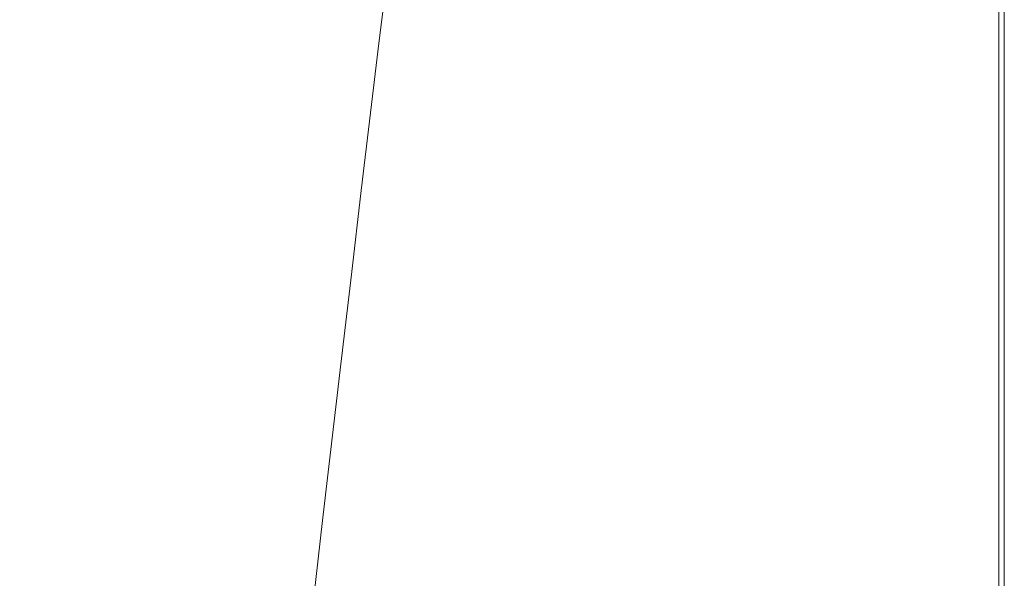
# Model space of a CAD drawing. Extents: x 1603 to 3203, y -1030 to -30.
# Drawn here: x 3026 to 3203, y -529 to -429 of the extents above; entities that cross this region are included whole.
import ezdxf

# ---------------------------------------------------------------- set-up
doc = ezdxf.new("R2010")
doc.units = 0
doc.header["$LTSCALE"] = 500
doc.header["$MEASUREMENT"] = 0
doc.layers.add('INFINITY_CERAMIKA', color=7, linetype='Continuous')

msp = doc.modelspace()

# ---------------------------------------------------------------- linework, layer by layer
at = {"layer": 'INFINITY_CERAMIKA', "lineweight": 0}
for points, invisible_edges in [([(3179, -400.38, 592.67), (3120.44, -427.21, 592.4), (3118.79, -438.74, 592.34), (3179, -409.65, 592.58)], 15), ([(3117.02, -451.13, 592.28), (3179, -419.62, 592.49), (3179, -409.65, 592.58), (3118.79, -438.74, 592.34)], 15), ([(3010.42, -429.19, 429.33), (3069.86, -431.63, 539.03), (3071.28, -419.78, 538.75), (3011.76, -417.95, 429.12)], 15), ([(3187.47, -428.52, 592.41), (3187.47, -417.69, 592.5), (3179, -419.62, 592.49), (3179, -430.33, 592.4)], 15), ([(3090.12, -432.51, 576.09), (3091.57, -420.46, 575.79), (3071.28, -419.78, 538.75), (3069.86, -431.63, 539.03)], 15), ([(3179, -419.62, 592.49), (3117.02, -451.13, 592.28), (3115.12, -464.43, 592.22), (3179, -430.33, 592.4)], 15), ([(3090.12, -432.51, 576.09), (3090.78, -432.61, 576.77), (3092.25, -420.56, 576.48), (3091.57, -420.46, 575.79)], 9), ([(3091.43, -432.73, 577.33), (3092.91, -420.67, 577.05), (3092.25, -420.56, 576.48), (3090.78, -432.61, 576.77)], 15), ([(3091.43, -432.73, 577.33), (3094.17, -433.28, 579.34), (3095.71, -421.22, 579.11), (3092.91, -420.67, 577.05)], 15), ([(3101.08, -434.71, 584.39), (3102.78, -422.63, 584.27), (3095.71, -421.22, 579.11), (3094.17, -433.28, 579.34)], 15), ([(3101.08, -434.71, 584.39), (3107.95, -436.24, 589.38), (3109.81, -424.15, 589.38), (3102.78, -422.63, 584.27)], 15), ([(3113.01, -425.68, 591.58), (3109.81, -424.15, 589.38), (3107.95, -436.24, 589.38), (3111.09, -437.74, 591.53)], 15), ([(3199.3, -426, 592.42), (3199.3, -437.82, 592.33), (3202.29, -437.23, 591.19), (3202.29, -425.36, 591.28)], 11), ([(3203.29, -425.15, 587.86), (3202.29, -425.36, 591.28), (3202.29, -437.23, 591.19), (3203.29, -437.03, 587.77)], 15), ([(3202.82, -425.15, 554.84), (3202.82, -437.02, 554.75), (3202.87, -437.02, 554.16), (3202.87, -425.15, 554.24)], 15), ([(3202.82, -425.15, 554.84), (3202.87, -425.15, 555.44), (3202.87, -437.02, 555.35), (3202.82, -437.02, 554.75)], 15), ([(3203.05, -425.15, 555.64), (3203.05, -437.02, 555.55), (3202.87, -437.02, 555.35), (3202.87, -425.15, 555.44)], 15), ([(3203.05, -425.15, 554.04), (3202.87, -425.15, 554.24), (3202.87, -437.02, 554.16), (3203.05, -437.02, 553.96)], 15), ([(3203.05, -425.15, 554.04), (3203.05, -437.02, 553.96), (3203.23, -437.03, 553.75), (3203.23, -425.15, 553.83)], 15), ([(3203.05, -425.15, 555.64), (3203.23, -425.15, 555.93), (3203.23, -437.03, 555.84), (3203.05, -437.02, 555.55)], 15), ([(3203.29, -425.15, 556.79), (3203.29, -437.03, 556.71), (3203.23, -437.03, 555.84), (3203.23, -425.15, 555.93)], 15), ([(3203.29, -425.15, 553.21), (3203.23, -425.15, 553.83), (3203.23, -437.03, 553.75), (3203.29, -437.03, 553.13)], 15), ([(3203.29, -425.15, 556.79), (3203.29, -425.15, 560.83), (3203.29, -437.03, 560.74), (3203.29, -437.03, 556.71)], 15), ([(3203.29, -425.15, 570.62), (3203.29, -425.15, 581.27), (3203.29, -437.03, 581.18), (3203.29, -437.03, 570.54)], 15), ([(3203.29, -425.15, 570.62), (3203.29, -437.03, 570.54), (3203.29, -437.03, 560.74), (3203.29, -425.15, 560.83)], 15), ([(3203.29, -425.15, 39.1), (3203.29, -425.15, 553.21), (3203.29, -437.03, 553.13), (3203.29, -437.03, 39.01)], 7), ([(3203.29, -425.15, 587.86), (3203.29, -437.03, 587.77), (3203.29, -437.03, 581.18), (3203.29, -425.15, 581.27)], 15), ([(3111.6, -438.59, 591.78), (3113.51, -426.56, 591.83), (3113.01, -425.68, 591.58), (3111.09, -437.74, 591.53)], 15), ([(3111.6, -438.59, 591.78), (3112.11, -439.7, 592), (3114.02, -427.71, 592.05), (3113.51, -426.56, 591.83)], 15), ([(3187.47, -428.52, 592.41), (3187.47, -440.14, 592.33), (3194.35, -438.79, 592.33), (3194.35, -427.06, 592.41)], 15), ([(3199.3, -426, 592.42), (3194.35, -427.06, 592.41), (3194.35, -438.79, 592.33), (3199.3, -437.82, 592.33)], 15), ([(3120.44, -427.21, 592.4), (3114.02, -427.71, 592.05), (3112.11, -439.7, 592), (3118.79, -438.74, 592.34)], 15), ([(3187.47, -428.52, 592.41), (3179, -430.33, 592.4), (3179, -441.81, 592.32), (3187.47, -440.14, 592.33)], 15), ([(3010.42, -429.19, 429.33), (3008.99, -441.32, 429.57), (3068.35, -444.42, 539.34), (3069.86, -431.63, 539.03)], 15), ([(3115.12, -464.43, 592.22), (3113.09, -478.69, 592.16), (3179, -441.81, 592.32), (3179, -430.33, 592.4)], 15), ([(3090.12, -432.51, 576.09), (3069.86, -431.63, 539.03), (3068.35, -444.42, 539.34), (3088.57, -445.52, 576.42)], 15), ([(3090.12, -432.51, 576.09), (3088.57, -445.52, 576.42), (3089.22, -445.62, 577.09), (3090.78, -432.61, 576.77)], 15), ([(3091.43, -432.73, 577.33), (3090.78, -432.61, 576.77), (3089.22, -445.62, 577.09), (3089.85, -445.74, 577.64)], 13), ([(3091.43, -432.73, 577.33), (3089.85, -445.74, 577.64), (3092.52, -446.29, 579.6), (3094.17, -433.28, 579.34)], 15), ([(3101.08, -434.71, 584.39), (3094.17, -433.28, 579.34), (3092.52, -446.29, 579.6), (3099.25, -447.72, 584.52)], 15), ([(3101.08, -434.71, 584.39), (3099.25, -447.72, 584.52), (3105.96, -449.25, 589.39), (3107.95, -436.24, 589.38)], 15), ([(3111.09, -437.74, 591.53), (3107.95, -436.24, 589.38), (3105.96, -449.25, 589.39), (3109.04, -450.71, 591.49)], 15), ([(3111.6, -438.59, 591.78), (3111.09, -437.74, 591.53), (3109.04, -450.71, 591.49), (3109.54, -451.52, 591.73)], 15), ([(3199.3, -450.47, 592.25), (3202.29, -449.93, 591.11), (3202.29, -437.23, 591.19), (3199.3, -437.82, 592.33)], 13), ([(3203.29, -449.76, 587.69), (3203.29, -437.03, 587.77), (3202.29, -437.23, 591.19), (3202.29, -449.93, 591.11)], 15), ([(3202.82, -449.73, 554.67), (3202.82, -437.02, 554.75), (3202.87, -437.02, 555.35), (3202.87, -449.73, 555.27)], 15), ([(3202.82, -449.73, 554.67), (3202.87, -449.73, 554.08), (3202.87, -437.02, 554.16), (3202.82, -437.02, 554.75)], 15), ([(3203.05, -449.74, 555.47), (3202.87, -449.73, 555.27), (3202.87, -437.02, 555.35), (3203.05, -437.02, 555.55)], 15), ([(3203.05, -449.74, 553.88), (3203.05, -437.02, 553.96), (3202.87, -437.02, 554.16), (3202.87, -449.73, 554.08)], 15), ([(3203.05, -449.74, 553.88), (3203.23, -449.75, 553.67), (3203.23, -437.03, 553.75), (3203.05, -437.02, 553.96)], 15), ([(3203.05, -449.74, 555.47), (3203.05, -437.02, 555.55), (3203.23, -437.03, 555.84), (3203.23, -449.75, 555.76)], 15), ([(3203.29, -449.76, 556.63), (3203.23, -449.75, 555.76), (3203.23, -437.03, 555.84), (3203.29, -437.03, 556.71)], 15), ([(3203.29, -449.76, 553.05), (3203.29, -437.03, 553.13), (3203.23, -437.03, 553.75), (3203.23, -449.75, 553.67)], 15), ([(3203.29, -449.76, 587.69), (3203.29, -449.76, 581.1), (3203.29, -437.03, 581.18), (3203.29, -437.03, 587.77)], 15), ([(3203.29, -449.76, 553.05), (3203.29, -449.76, 38.93), (3203.29, -437.03, 39.01), (3203.29, -437.03, 553.13)], 13), ([(3203.29, -449.76, 570.46), (3203.29, -437.03, 570.54), (3203.29, -437.03, 581.18), (3203.29, -449.76, 581.1)], 15), ([(3203.29, -449.76, 556.63), (3203.29, -437.03, 556.71), (3203.29, -437.03, 560.74), (3203.29, -449.76, 560.66)], 15), ([(3203.29, -449.76, 570.46), (3203.29, -449.76, 560.66), (3203.29, -437.03, 560.74), (3203.29, -437.03, 570.54)], 15), ([(3111.6, -438.59, 591.78), (3109.54, -451.52, 591.73), (3110.07, -452.58, 591.94), (3112.11, -439.7, 592)], 15), ([(3117.02, -451.13, 592.28), (3118.79, -438.74, 592.34), (3112.11, -439.7, 592), (3110.07, -452.58, 591.94)], 15), ([(3187.47, -452.59, 592.25), (3194.35, -451.35, 592.25), (3194.35, -438.79, 592.33), (3187.47, -440.14, 592.33)], 15), ([(3199.3, -450.47, 592.25), (3199.3, -437.82, 592.33), (3194.35, -438.79, 592.33), (3194.35, -451.35, 592.25)], 15), ([(3007.44, -454.39, 429.84), (3066.72, -458.19, 539.69), (3068.35, -444.42, 539.34), (3008.99, -441.32, 429.57)], 15), ([(3187.47, -452.59, 592.25), (3187.47, -440.14, 592.33), (3179, -441.81, 592.32), (3179, -454.1, 592.25)], 15), ([(3179, -441.81, 592.32), (3113.09, -478.69, 592.16), (3110.92, -493.97, 592.11), (3179, -454.1, 592.25)], 15), ([(3086.91, -459.53, 576.79), (3088.57, -445.52, 576.42), (3068.35, -444.42, 539.34), (3066.72, -458.19, 539.69)], 15), ([(3086.91, -459.53, 576.79), (3087.54, -459.64, 577.45), (3089.22, -445.62, 577.09), (3088.57, -445.52, 576.42)], 13), ([(3088.16, -459.75, 577.98), (3089.85, -445.74, 577.64), (3089.22, -445.62, 577.09), (3087.54, -459.64, 577.45)], 15), ([(3088.16, -459.75, 577.98), (3090.75, -460.3, 579.89), (3092.52, -446.29, 579.6), (3089.85, -445.74, 577.64)], 15), ([(3097.3, -461.72, 584.67), (3099.25, -447.72, 584.52), (3092.52, -446.29, 579.6), (3090.75, -460.3, 579.89)], 15), ([(3097.3, -461.72, 584.67), (3103.82, -463.22, 589.41), (3105.96, -449.25, 589.39), (3099.25, -447.72, 584.52)], 15), ([(3105.96, -449.25, 589.39), (3103.82, -463.22, 589.41), (3106.84, -464.63, 591.45), (3109.04, -450.71, 591.49)], 15), ([(3199.3, -450.47, 592.25), (3199.3, -482.16, 592.19), (3202.29, -481.76, 591.05), (3202.29, -449.93, 591.11)], 15), ([(3203.29, -449.76, 587.69), (3202.29, -449.93, 591.11), (3202.29, -481.76, 591.05), (3203.29, -481.62, 587.63)], 13), ([(3202.82, -449.73, 554.67), (3202.87, -449.73, 555.27), (3202.87, -481.57, 555.21), (3202.82, -481.56, 554.61)], 15), ([(3202.82, -449.73, 554.67), (3202.82, -481.56, 554.61), (3202.87, -481.57, 554.01), (3202.87, -449.73, 554.08)], 15), ([(3203.05, -449.74, 555.47), (3203.05, -481.59, 555.41), (3202.87, -481.57, 555.21), (3202.87, -449.73, 555.27)], 15), ([(3203.05, -449.74, 553.88), (3202.87, -449.73, 554.08), (3202.87, -481.57, 554.01), (3203.05, -481.59, 553.81)], 15), ([(3203.05, -449.74, 555.47), (3203.23, -449.75, 555.76), (3203.23, -481.61, 555.7), (3203.05, -481.59, 555.41)], 15), ([(3203.05, -449.74, 553.88), (3203.05, -481.59, 553.81), (3203.23, -481.61, 553.61), (3203.23, -449.75, 553.67)], 15), ([(3203.29, -449.76, 553.05), (3203.23, -449.75, 553.67), (3203.23, -481.61, 553.61), (3203.29, -481.62, 552.98)], 15), ([(3203.29, -449.76, 556.63), (3203.29, -481.62, 556.56), (3203.23, -481.61, 555.7), (3203.23, -449.75, 555.76)], 15), ([(3203.29, -449.76, 556.63), (3203.29, -449.76, 560.66), (3203.29, -481.62, 560.6), (3203.29, -481.62, 556.56)], 15), ([(3203.29, -449.76, 570.46), (3203.29, -449.76, 581.1), (3203.29, -481.62, 581.04), (3203.29, -481.62, 570.39)], 15), ([(3203.29, -481.62, 552.98), (3203.29, -481.62, 38.87), (3203.29, -449.76, 38.93), (3203.29, -449.76, 553.05)], 13), ([(3203.29, -449.76, 587.69), (3203.29, -481.62, 587.63), (3203.29, -481.62, 581.04), (3203.29, -449.76, 581.1)], 15), ([(3203.29, -449.76, 570.46), (3203.29, -481.62, 570.39), (3203.29, -481.62, 560.6), (3203.29, -449.76, 560.66)], 15), ([(3107.35, -465.41, 591.69), (3109.54, -451.52, 591.73), (3109.04, -450.71, 591.49), (3106.84, -464.63, 591.45)], 15), ([(3107.35, -465.41, 591.69), (3107.88, -466.42, 591.89), (3110.07, -452.58, 591.94), (3109.54, -451.52, 591.73)], 15), ([(3117.02, -451.13, 592.28), (3110.07, -452.58, 591.94), (3107.88, -466.42, 591.89), (3115.12, -464.43, 592.22)], 15), ([(3187.47, -452.59, 592.25), (3187.47, -483.75, 592.19), (3194.35, -482.82, 592.19), (3194.35, -451.35, 592.25)], 15), ([(3199.3, -450.47, 592.25), (3194.35, -451.35, 592.25), (3194.35, -482.82, 592.19), (3199.3, -482.16, 592.19)], 15), ([(3187.47, -452.59, 592.25), (3179, -454.1, 592.25), (3179, -484.89, 592.18), (3187.47, -483.75, 592.19)], 15), ([(3007.44, -454.39, 429.84), (3005.79, -468.45, 430.13), (3064.98, -473.01, 540.08), (3066.72, -458.19, 539.69)], 15), ([(3107.16, -521.57, 592.06), (3179, -484.89, 592.18), (3179, -454.1, 592.25), (3110.92, -493.97, 592.11)], 15), ([(3086.91, -459.53, 576.79), (3066.72, -458.19, 539.69), (3064.98, -473.01, 540.08), (3085.13, -474.61, 577.2)], 15), ([(3086.91, -459.53, 576.79), (3085.13, -474.61, 577.2), (3085.75, -474.71, 577.84), (3087.54, -459.64, 577.45)], 11), ([(3088.16, -459.75, 577.98), (3087.54, -459.64, 577.45), (3085.75, -474.71, 577.84), (3086.35, -474.83, 578.37)], 15), ([(3088.16, -459.75, 577.98), (3086.35, -474.83, 578.37), (3088.86, -475.37, 580.22), (3090.75, -460.3, 579.89)], 15), ([(3097.3, -461.72, 584.67), (3090.75, -460.3, 579.89), (3088.86, -475.37, 580.22), (3095.22, -476.75, 584.85)], 15), ([(3097.3, -461.72, 584.67), (3095.22, -476.75, 584.85), (3101.54, -478.23, 589.43), (3103.82, -463.22, 589.41)], 15), ([(3101.54, -478.23, 589.43), (3104.48, -479.58, 591.41), (3106.84, -464.63, 591.45), (3103.82, -463.22, 589.41)], 15), ([(3107.35, -465.41, 591.69), (3106.84, -464.63, 591.45), (3104.48, -479.58, 591.41), (3105, -480.31, 591.65)], 15), ([(3107.35, -465.41, 591.69), (3105, -480.31, 591.65), (3105.54, -481.26, 591.85), (3107.88, -466.42, 591.89)], 15), ([(3107.88, -466.42, 591.89), (3105.54, -481.26, 591.85), (3113.09, -478.69, 592.16), (3115.12, -464.43, 592.22)], 15), ([(3004.03, -483.55, 430.46), (3063.13, -488.93, 540.5), (3064.98, -473.01, 540.08), (3005.79, -468.45, 430.13)], 15), ([(3083.23, -490.8, 577.65), (3085.13, -474.61, 577.2), (3064.98, -473.01, 540.08), (3063.13, -488.93, 540.5)], 15), ([(3083.23, -490.8, 577.65), (3083.84, -490.9, 578.28), (3085.75, -474.71, 577.84), (3085.13, -474.61, 577.2)], 13), ([(3084.42, -491.02, 578.79), (3086.35, -474.83, 578.37), (3085.75, -474.71, 577.84), (3083.84, -490.9, 578.28)], 15), ([(3084.42, -491.02, 578.79), (3086.85, -491.54, 580.58), (3088.86, -475.37, 580.22), (3086.35, -474.83, 578.37)], 15), ([(3092.99, -492.89, 585.04), (3095.22, -476.75, 584.85), (3088.86, -475.37, 580.22), (3086.85, -491.54, 580.58)], 15), ([(3092.99, -492.89, 585.04), (3099.11, -494.32, 589.47), (3101.54, -478.23, 589.43), (3095.22, -476.75, 584.85)], 15), ([(3101.54, -478.23, 589.43), (3099.11, -494.32, 589.47), (3101.97, -495.6, 591.38), (3104.48, -479.58, 591.41)], 15), ([(3102.48, -496.28, 591.61), (3105, -480.31, 591.65), (3104.48, -479.58, 591.41), (3101.97, -495.6, 591.38)], 15), ([(3102.48, -496.28, 591.61), (3103.03, -497.17, 591.81), (3105.54, -481.26, 591.85), (3105, -480.31, 591.65)], 15), ([(3103.03, -497.17, 591.81), (3110.92, -493.97, 592.11), (3113.09, -478.69, 592.16), (3105.54, -481.26, 591.85)], 15), ([(3199.3, -551.08, 592.15), (3202.29, -550.97, 591.01), (3202.29, -481.76, 591.05), (3199.3, -482.16, 592.19)], 13), ([(3203.29, -550.93, 587.59), (3203.29, -481.62, 587.63), (3202.29, -481.76, 591.05), (3202.29, -550.97, 591.01)], 15), ([(3202.82, -550.79, 554.57), (3202.82, -481.56, 554.61), (3202.87, -481.57, 555.21), (3202.87, -550.81, 555.17)], 15), ([(3202.82, -550.79, 554.57), (3202.87, -550.81, 553.97), (3202.87, -481.57, 554.01), (3202.82, -481.56, 554.61)], 15), ([(3203.05, -550.86, 555.37), (3202.87, -550.81, 555.17), (3202.87, -481.57, 555.21), (3203.05, -481.59, 555.41)], 15), ([(3203.05, -550.86, 553.77), (3203.05, -481.59, 553.81), (3202.87, -481.57, 554.01), (3202.87, -550.81, 553.97)], 15), ([(3203.05, -550.86, 555.37), (3203.05, -481.59, 555.41), (3203.23, -481.61, 555.7), (3203.23, -550.91, 555.66)], 15), ([(3203.05, -550.86, 553.77), (3203.23, -550.91, 553.57), (3203.23, -481.61, 553.61), (3203.05, -481.59, 553.81)], 15), ([(3203.29, -550.93, 552.95), (3203.29, -481.62, 552.98), (3203.23, -481.61, 553.61), (3203.23, -550.91, 553.57)], 15), ([(3203.29, -550.93, 556.52), (3203.23, -550.91, 555.66), (3203.23, -481.61, 555.7), (3203.29, -481.62, 556.56)], 15), ([(3203.29, -550.93, 587.59), (3203.29, -550.93, 581), (3203.29, -481.62, 581.04), (3203.29, -481.62, 587.63)], 15), ([(3203.29, -550.93, 570.35), (3203.29, -550.93, 560.56), (3203.29, -481.62, 560.6), (3203.29, -481.62, 570.39)], 15), ([(3203.29, -481.62, 38.87), (3203.29, -481.62, 552.98), (3203.29, -550.93, 552.95), (3203.29, -550.93, 38.83)], 7), ([(3203.29, -550.93, 570.35), (3203.29, -481.62, 570.39), (3203.29, -481.62, 581.04), (3203.29, -550.93, 581)], 15), ([(3203.29, -550.93, 556.52), (3203.29, -481.62, 556.56), (3203.29, -481.62, 560.6), (3203.29, -550.93, 560.56)], 15), ([(3004.03, -483.55, 430.46), (3001.01, -509.76, 431.04), (3059.95, -516.57, 541.28), (3063.13, -488.93, 540.5)], 15), ([(3187.47, -551.53, 592.15), (3187.47, -483.75, 592.19), (3179, -484.89, 592.18), (3179, -551.86, 592.15)], 15), ([(3187.47, -551.53, 592.15), (3194.35, -551.27, 592.15), (3194.35, -482.82, 592.19), (3187.47, -483.75, 592.19)], 15), ([(3199.3, -551.08, 592.15), (3199.3, -482.16, 592.19), (3194.35, -482.82, 592.19), (3194.35, -551.27, 592.15)], 15), ([(3179, -484.89, 592.18), (3107.16, -521.57, 592.06), (3100.37, -572.81, 592), (3179, -551.86, 592.15)], 15), ([(3083.23, -490.8, 577.65), (3063.13, -488.93, 540.5), (3059.95, -516.57, 541.28), (3079.99, -518.91, 578.48)], 15), ([(3083.23, -490.8, 577.65), (3079.99, -518.91, 578.48), (3080.57, -519.01, 579.1), (3083.84, -490.9, 578.28)], 11), ([(3084.42, -491.02, 578.79), (3083.84, -490.9, 578.28), (3080.57, -519.01, 579.1), (3081.12, -519.12, 579.58)], 15), ([(3084.42, -491.02, 578.79), (3081.12, -519.12, 579.58), (3083.4, -519.62, 581.25), (3086.85, -491.54, 580.58)], 15), ([(3092.99, -492.89, 585.04), (3086.85, -491.54, 580.58), (3083.4, -519.62, 581.25), (3089.16, -520.89, 585.43)], 15), ([(3092.99, -492.89, 585.04), (3089.16, -520.89, 585.43), (3094.91, -522.23, 589.56), (3099.11, -494.32, 589.47)], 15), ([(3094.91, -522.23, 589.56), (3097.64, -523.37, 591.36), (3101.97, -495.6, 591.38), (3099.11, -494.32, 589.47)], 15), ([(3103.03, -497.17, 591.81), (3098.71, -524.72, 591.76), (3107.16, -521.57, 592.06), (3110.92, -493.97, 592.11)], 15), ([(3102.48, -496.28, 591.61), (3101.97, -495.6, 591.38), (3097.64, -523.37, 591.36), (3098.15, -523.96, 591.57)], 15), ([(3102.48, -496.28, 591.61), (3098.15, -523.96, 591.57), (3098.71, -524.72, 591.76), (3103.03, -497.17, 591.81)], 15), ([(2995.56, -557.15, 432.12), (3054.25, -566.54, 542.73), (3059.95, -516.57, 541.28), (3001.01, -509.76, 431.04)], 15), ([(3074.17, -569.74, 580.03), (3079.99, -518.91, 578.48), (3059.95, -516.57, 541.28), (3054.25, -566.54, 542.73)], 15), ([(3074.17, -569.74, 580.03), (3074.7, -569.84, 580.6), (3080.57, -519.01, 579.1), (3079.99, -518.91, 578.48)], 15), ([(3075.19, -569.94, 581.04), (3081.12, -519.12, 579.58), (3080.57, -519.01, 579.1), (3074.7, -569.84, 580.6)], 11), ([(3075.19, -569.94, 581.04), (3077.2, -570.38, 582.5), (3083.4, -519.62, 581.25), (3081.12, -519.12, 579.58)], 15), ([(3082.29, -571.5, 586.15), (3089.16, -520.89, 585.43), (3083.4, -519.62, 581.25), (3077.2, -570.38, 582.5)], 15), ([(3082.29, -571.5, 586.15), (3087.37, -572.66, 589.77), (3094.91, -522.23, 589.56), (3089.16, -520.89, 585.43)], 15), ([(3094.91, -522.23, 589.56), (3087.37, -572.66, 589.77), (3089.84, -573.55, 591.35), (3097.64, -523.37, 591.36)], 15), ([(3090.91, -574.5, 591.72), (3100.37, -572.81, 592), (3107.16, -521.57, 592.06), (3098.71, -524.72, 591.76)], 15), ([(3090.35, -573.97, 591.54), (3098.15, -523.96, 591.57), (3097.64, -523.37, 591.36), (3089.84, -573.55, 591.35)], 15), ([(3090.35, -573.97, 591.54), (3090.91, -574.5, 591.72), (3098.71, -524.72, 591.76), (3098.15, -523.96, 591.57)], 15)]:
    msp.add_3dface(points, dxfattribs=dict(at, invisible_edges=invisible_edges))

doc.saveas('drawing.dxf')
